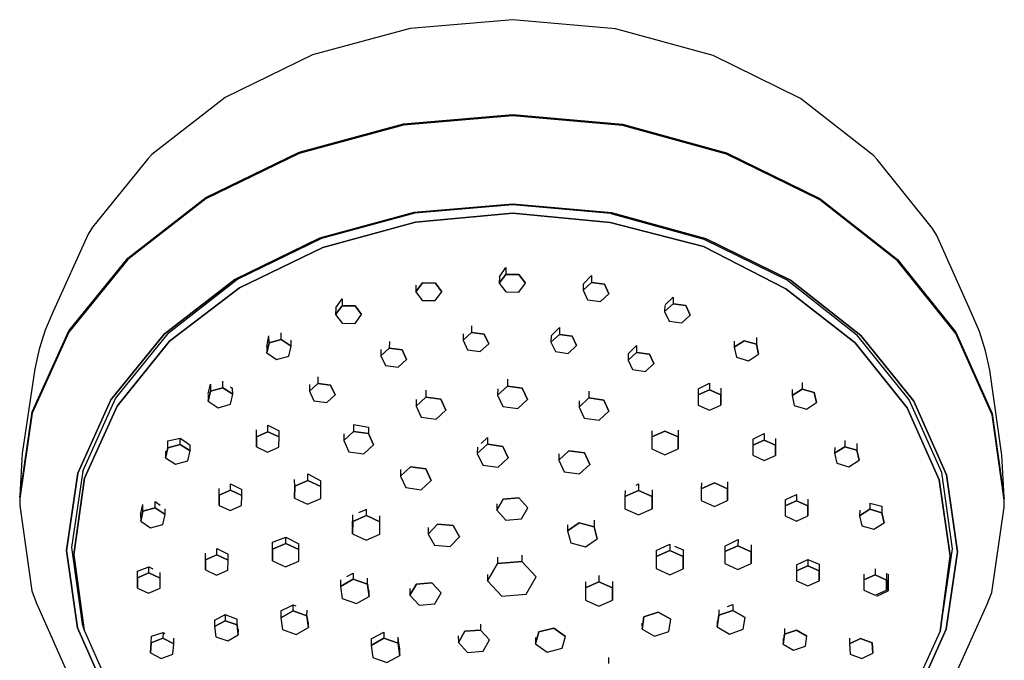
# Model space of a CAD drawing. Extents: x -50 to 50, y -218 to 218.
# Drawn here: x -50 to 50, y 153 to 218 of the extents above; entities that cross this region are included whole.
import ezdxf

# ---------------------------------------------------------------- set-up
doc = ezdxf.new("R2010")
doc.units = 0
doc.layers.get('0').update_dxf_attribs({"linetype": 'CONTINUOUS'})

msp = doc.modelspace()

# ---------------------------------------------------------------- linework, layer by layer
at = {"linetype": 'CONTINUOUS'}
for p, q in [((0.09588, 218.352925), (-10.33868, 217.454225)), ((10.52575, 217.419985), (0.09588, 218.352925)), ((-10.33868, 217.454225), (-20.25464, 214.768905)), ((20.42802, 214.702095), (10.52575, 217.419985)), ((-20.25464, 214.768905), (-29.15475, 210.431695)), ((29.30608, 210.335635), (20.42802, 214.702095)), ((-29.15475, 210.431695), (-36.59279, 204.659975)), ((36.7148, 204.539565), (29.30608, 210.335635)), ((0.09883, 208.595815), (-11.03395, 207.636985)), ((-11.03392, 207.774695), (0.09885, 208.733545)), ((11.2266, 207.600445), (0.09883, 208.595815)), ((0.09885, 208.733545), (11.22663, 207.738135)), ((-11.03395, 207.636985), (-21.61341, 204.771995)), ((-21.61338, 204.909725), (-11.03392, 207.774695)), ((21.79145, 204.700685), (11.2266, 207.600445)), ((11.22663, 207.738135), (21.79149, 204.838415)), ((-36.97117, 204.264105), (-42.63201, 197.275885)), ((-36.59279, 204.659975), (-36.97117, 204.264105)), ((-21.61341, 204.771995), (-31.1091, 200.144535)), ((-31.10906, 200.282265), (-21.61338, 204.909725)), ((31.2636, 200.042075), (21.79145, 204.700685)), ((21.79149, 204.838415), (31.26364, 200.179805)), ((37.09403, 204.142435), (36.7148, 204.539565)), ((42.71942, 197.135645), (37.09403, 204.142435)), ((-31.1091, 200.144535), (-39.04483, 193.986625)), ((-39.04479, 194.124375), (-31.10906, 200.282265)), ((31.26364, 200.179805), (39.1681, 193.995875)), ((0.08803, 199.618165), (-9.98709, 198.750425)), ((-9.98709, 198.750425), (0.08803, 199.618165)), ((0.08712, 199.538345), (-9.87502, 198.680325)), ((10.04477, 198.647615), (0.08712, 199.538345)), ((0.08803, 199.618165), (10.15863, 198.717305)), ((10.15863, 198.717305), (0.08803, 199.618165)), ((39.16806, 193.858105), (31.2636, 200.042075)), ((-9.98709, 198.750425), (-19.56147, 196.157625)), ((-19.56147, 196.157625), (-9.98709, 198.750425)), ((-9.87502, 198.680325), (-19.34202, 196.116605)), ((-9.81977, 197.770045), (0.08657, 198.707945)), ((0.08661, 198.707945), (-9.81973, 197.770045)), ((0.08657, 198.707945), (9.98819, 197.737585)), ((9.98823, 197.737585), (0.08661, 198.707945)), ((10.04477, 198.647615), (19.4987, 196.052805)), ((10.15863, 198.717305), (19.71978, 196.093105)), ((19.71978, 196.093105), (10.15863, 198.717305)), ((-42.63201, 197.275885), (-43.06835, 196.572055)), ((-19.23367, 195.220775), (-9.81977, 197.770045)), ((-9.81973, 197.770045), (-19.23363, 195.220775)), ((9.98819, 197.737585), (19.4451, 195.318055)), ((19.44514, 195.318055), (9.98823, 197.737585)), ((43.15613, 196.430375), (42.71942, 197.135645)), ((-43.06835, 196.572055), (-46.62731, 188.697605)), ((-19.56147, 196.157625), (-28.15501, 191.969775)), ((-28.15501, 191.969775), (-19.56147, 196.157625)), ((-19.34202, 196.116605), (-27.8392, 191.975725)), ((19.71978, 196.093105), (28.29205, 191.877045)), ((28.29205, 191.877045), (19.71978, 196.093105)), ((46.6752, 188.544315), (43.15613, 196.430375)), ((-27.68202, 191.101855), (-19.23367, 195.220775)), ((-19.23363, 195.220775), (-27.68198, 191.101855)), ((19.4451, 195.318055), (27.81646, 191.010665)), ((27.81651, 191.010665), (19.44514, 195.318055)), ((19.4987, 196.052805), (27.97483, 191.884045)), ((-45.02264, 186.744805), (-39.04479, 194.124375)), ((-39.04483, 193.986625), (-45.02267, 186.607055)), ((-1.282778, 192.231814), (-0.613063, 193.181994)), ((-0.613063, 193.181994), (-0.62086, 192.473055)), ((45.10848, 186.458985), (39.16806, 193.858105)), ((39.1681, 193.995875), (45.10851, 186.596685)), ((-1.2899, 191.584265), (-0.62086, 192.473055)), ((-0.62086, 192.473055), (-1.2899, 191.584265)), ((-1.282778, 192.231814), (-1.2899, 191.584265)), ((-0.62086, 192.473055), (0.70158, 192.465845)), ((0.70158, 192.465845), (-0.62086, 192.473055)), ((0.70158, 192.465845), (1.35498, 191.569905)), ((1.35498, 191.569905), (0.70158, 192.465845)), ((7.240375, 191.497144), (8.091125, 192.350619)), ((8.091125, 192.350619), (8.08315, 191.647755)), ((-28.15501, 191.969775), (-35.33682, 186.396905)), ((-35.33682, 186.396905), (-28.15501, 191.969775)), ((-27.8392, 191.975725), (-34.94047, 186.465355)), ((-34.79469, 185.681095), (-27.68202, 191.101855)), ((-27.68198, 191.101855), (-34.79465, 185.681095)), ((-9.7662, 190.718885), (-9.09716, 191.607625)), ((-9.09716, 191.607625), (-9.7662, 190.718885)), ((-9.758895, 191.383269), (-9.7662, 190.718885)), ((-9.09716, 191.607625), (-7.77473, 191.600435)), ((-7.77473, 191.600435), (-9.09716, 191.607625)), ((-7.77473, 191.600435), (-7.12132, 190.704495)), ((-7.12132, 190.704495), (-7.77473, 191.600435)), ((-1.2899, 191.584265), (-0.63649, 190.688325)), ((0.68594, 190.681095), (1.35498, 191.569905)), ((7.23313, 190.858425), (8.08315, 191.647755)), ((8.08315, 191.647755), (7.23313, 190.858425)), ((7.240375, 191.497144), (7.23313, 190.858425)), ((8.08315, 191.647755), (9.38554, 191.468715)), ((9.38554, 191.468715), (8.08315, 191.647755)), ((9.38554, 191.468715), (9.83792, 190.500395)), ((9.83792, 190.500395), (9.38554, 191.468715)), ((27.97483, 191.884045), (35.04811, 186.350365)), ((28.29205, 191.877045), (35.44555, 186.280615)), ((35.44555, 186.280615), (28.29205, 191.877045)), ((-9.7662, 190.718885), (-9.11279, 189.822905)), ((-7.79036, 189.815755), (-7.12132, 190.704495)), ((-0.63649, 190.688325), (0.68594, 190.681095)), ((7.23313, 190.858425), (7.6855, 189.890095)), ((8.98788, 189.711055), (9.83792, 190.500395)), ((15.564636, 189.36965), (16.368113, 190.171977)), ((16.368113, 190.171977), (16.36037, 189.489365)), ((27.81646, 191.010665), (34.85022, 185.508425)), ((34.85026, 185.508425), (27.81651, 191.010665)), ((-17.9221, 188.403355), (-17.25306, 189.292145)), ((-17.25306, 189.292145), (-17.9221, 188.403355)), ((-17.914612, 189.084147), (-17.9221, 188.403355)), ((-17.914612, 189.084147), (-17.245187, 190.007942)), ((-17.245187, 190.007942), (-17.25306, 189.292145)), ((-17.25306, 189.292145), (-15.93062, 189.284955)), ((-15.93062, 189.284955), (-17.25306, 189.292145)), ((-15.93062, 189.284955), (-15.27721, 188.388975)), ((-15.27721, 188.388975), (-15.93062, 189.284955)), ((-9.11279, 189.822905), (-7.79036, 189.815755)), ((7.6855, 189.890095), (8.98788, 189.711055)), ((15.51036, 188.700105), (16.36037, 189.489365)), ((16.36037, 189.489365), (15.51036, 188.700105)), ((15.51741, 189.321819), (15.51036, 188.700105)), ((16.36037, 189.489365), (17.66277, 189.310345)), ((17.66277, 189.310345), (16.36037, 189.489365)), ((17.66277, 189.310345), (18.11514, 188.342015)), ((18.11514, 188.342015), (17.66277, 189.310345)), ((-46.62731, 188.697605), (-47.44074, 186.814555)), ((-17.9221, 188.403355), (-17.26869, 187.507425)), ((-15.94626, 187.500225), (-15.27721, 188.388975)), ((15.51036, 188.700105), (15.96273, 187.731765)), ((17.2651, 187.552735), (18.11514, 188.342015)), ((47.48825, 186.658575), (46.6752, 188.544315)), ((-17.26869, 187.507425), (-15.94626, 187.500225)), ((-4.117165, 187.259989), (-4.12498, 186.571405)), ((15.96273, 187.731765), (17.2651, 187.552735)), ((-45.02267, 186.607055), (-48.7429, 178.375855)), ((-48.74286, 178.513605), (-45.02264, 186.744805)), ((-47.44074, 186.814555), (-48.05694, 184.871695)), ((-40.74674, 179.718415), (-35.33682, 186.396905)), ((-35.33682, 186.396905), (-40.74674, 179.718415)), ((-40.28972, 179.861755), (-34.94047, 186.465355)), ((-24.925384, 185.161109), (-24.690451, 186.2191)), ((-24.6872, 185.509375), (-24.690451, 186.2191)), ((-23.44256, 185.857585), (-23.445681, 186.538753)), ((-4.975, 185.782075), (-4.12498, 186.571405)), ((-4.12498, 186.571405), (-4.975, 185.782075)), ((-4.967595, 186.434728), (-4.975, 185.782075)), ((-4.12498, 186.571405), (-2.82257, 186.392385)), ((-2.82257, 186.392385), (-4.12498, 186.571405)), ((-2.82257, 186.392385), (-2.37021, 185.424045)), ((-2.37021, 185.424045), (-2.82257, 186.392385)), ((3.95915, 185.596395), (4.80917, 186.385675)), ((4.80917, 186.385675), (3.95915, 185.596395)), ((3.96642, 186.23746), (3.95915, 185.596395)), ((3.96642, 186.23746), (4.816934, 187.070172)), ((4.816934, 187.070172), (4.80917, 186.385675)), ((4.80917, 186.385675), (6.11156, 186.206665)), ((6.11156, 186.206665), (4.80917, 186.385675)), ((6.11156, 186.206665), (6.56392, 185.238325)), ((6.56392, 185.238325), (6.11156, 186.206665)), ((24.838831, 186.076171), (24.83533, 185.374665)), ((40.36387, 179.729275), (35.04811, 186.350365)), ((35.44555, 186.280615), (40.8216, 179.584385)), ((40.8216, 179.584385), (35.44555, 186.280615)), ((48.78697, 178.215615), (45.10848, 186.458985)), ((45.10851, 186.596685), (48.787, 178.353345)), ((48.10392, 184.713705), (47.48825, 186.658575)), ((-40.121, 179.106145), (-34.79469, 185.681095)), ((-34.79465, 185.681095), (-40.12096, 179.106145)), ((-24.925384, 185.161109), (-24.92233, 184.495435)), ((-24.92233, 184.495435), (-24.6872, 185.509375)), ((-24.6872, 185.509375), (-24.92233, 184.495435)), ((-24.6872, 185.509375), (-23.44256, 185.857585)), ((-23.44256, 185.857585), (-24.6872, 185.509375)), ((-23.44256, 185.857585), (-22.43304, 185.191785)), ((-22.43304, 185.191785), (-23.44256, 185.857585)), ((-22.66816, 184.177855), (-22.43304, 185.191785)), ((-22.43304, 185.191785), (-22.435832, 185.8004)), ((-12.461387, 185.670294), (-12.46922, 184.980165)), ((-4.975, 185.782075), (-4.52263, 184.813745)), ((-3.22025, 184.634725), (-2.37021, 185.424045)), ((3.95915, 185.596395), (4.41151, 184.628065)), ((5.71389, 184.449045), (6.56392, 185.238325)), ((11.809336, 184.398686), (12.659903, 185.236706)), ((12.659903, 185.236706), (12.65221, 184.558645)), ((22.57597, 185.080895), (23.59673, 185.735955)), ((23.59673, 185.735955), (22.57597, 185.080895)), ((22.579006, 185.689211), (22.57597, 185.080895)), ((22.57597, 185.080895), (22.79381, 184.064525)), ((23.59673, 185.735955), (24.83533, 185.374665)), ((24.83533, 185.374665), (23.59673, 185.735955)), ((24.83533, 185.374665), (25.05319, 184.358335)), ((25.05319, 184.358335), (24.83533, 185.374665)), ((34.85022, 185.508425), (40.1356, 178.924385)), ((40.13563, 178.924385), (34.85026, 185.508425)), ((-48.05694, 184.871695), (-48.49306, 182.892785)), ((-24.92233, 184.495435), (-23.91281, 183.829655)), ((-23.91281, 183.829655), (-22.66816, 184.177855)), ((-13.31924, 184.190885), (-12.46922, 184.980165)), ((-12.46922, 184.980165), (-13.31924, 184.190885)), ((-13.311712, 184.85435), (-13.31924, 184.190885)), ((-13.31924, 184.190885), (-12.86686, 183.222525)), ((-12.46922, 184.980165), (-11.16683, 184.801125)), ((-11.16683, 184.801125), (-12.46922, 184.980165)), ((-11.16683, 184.801125), (-10.71445, 183.832795)), ((-10.71445, 183.832795), (-11.16683, 184.801125)), ((-4.52263, 184.813745), (-3.22025, 184.634725)), ((4.41151, 184.628065), (5.71389, 184.449045)), ((11.8022, 183.769365), (12.65221, 184.558645)), ((12.65221, 184.558645), (11.8022, 183.769365)), ((11.809336, 184.398686), (11.8022, 183.769365)), ((12.65221, 184.558645), (13.95461, 184.379615)), ((13.95461, 184.379615), (12.65221, 184.558645)), ((13.95461, 184.379615), (14.40698, 183.411295)), ((14.40698, 183.411295), (13.95461, 184.379615)), ((24.03243, 183.703215), (25.05319, 184.358335)), ((48.53934, 182.733365), (48.10392, 184.713705)), ((-12.86686, 183.222525), (-11.56449, 183.043495)), ((-11.56449, 183.043495), (-10.71445, 183.832795)), ((11.8022, 183.769365), (12.25456, 182.800995)), ((13.55694, 182.621975), (14.40698, 183.411295)), ((22.79381, 184.064525), (24.03243, 183.703215)), ((-48.49306, 182.892785), (-49.76261, 174.266955)), ((-19.720315, 182.072877), (-19.72809, 181.387385)), ((12.25456, 182.800995), (13.55694, 182.621975)), ((49.76516, 174.103465), (48.53934, 182.733365)), ((-30.859406, 180.326569), (-30.636215, 181.32319)), ((-30.636215, 181.32319), (-30.63297, 180.615255)), ((-29.38834, 180.963455), (-29.391391, 181.629522)), ((-20.57811, 180.598105), (-19.72809, 181.387385)), ((-19.72809, 181.387385), (-20.57811, 180.598105)), ((-20.570385, 181.278943), (-20.57811, 180.598105)), ((-19.72809, 181.387385), (-18.42569, 181.208405)), ((-18.42569, 181.208405), (-19.72809, 181.387385)), ((-18.42569, 181.208405), (-17.97332, 180.240045)), ((-17.97332, 180.240045), (-18.42569, 181.208405)), ((-1.46351, 180.195675), (-0.47265, 181.115785)), ((-0.47265, 181.115785), (-1.46351, 180.195675)), ((-0.463277, 181.827147), (-0.47265, 181.115785)), ((-0.47265, 181.115785), (1.04551, 180.907095)), ((1.04551, 180.907095), (-0.47265, 181.115785)), ((18.921436, 180.857134), (20.068354, 181.420079)), ((20.068354, 181.420079), (20.0662, 180.751265)), ((29.475742, 181.481101), (29.47248, 180.826625)), ((-30.871198, 180.274461), (-30.86811, 179.601265)), ((-30.86811, 179.601265), (-30.63297, 180.615255)), ((-30.63297, 180.615255), (-30.86811, 179.601265)), ((-30.63297, 180.615255), (-29.38834, 180.963455)), ((-29.38834, 180.963455), (-30.63297, 180.615255)), ((-29.38834, 180.963455), (-28.37883, 180.297685)), ((-28.37883, 180.297685), (-29.38834, 180.963455)), ((-28.61394, 179.283695), (-28.37883, 180.297685)), ((-28.610354, 181.055295), (-28.381559, 180.892874)), ((-28.37883, 180.297685), (-28.381559, 180.892874)), ((-20.57811, 180.598105), (-20.12574, 179.629785)), ((-18.82336, 179.450745), (-17.97332, 180.240045)), ((-8.74835, 180.72599), (-8.75776, 180.011995)), ((-1.454824, 180.854719), (-1.46351, 180.195675)), ((-1.46351, 180.195675), (-0.9362, 179.066925)), ((1.04551, 180.907095), (1.57282, 179.778305)), ((1.57282, 179.778305), (1.04551, 180.907095)), ((7.812168, 180.618411), (7.80299, 179.922005)), ((18.91944, 180.238135), (18.91654, 179.207725)), ((18.921436, 180.857134), (18.91944, 180.238135)), ((18.91944, 180.238135), (20.0662, 180.751265)), ((20.0662, 180.751265), (18.91944, 180.238135)), ((20.0662, 180.751265), (21.21009, 180.234015)), ((21.21009, 180.234015), (20.0662, 180.751265)), ((21.21009, 180.234015), (21.20722, 179.203605)), ((21.20722, 179.203605), (21.21009, 180.234015)), ((21.212287, 180.91616), (21.21009, 180.234015)), ((28.45172, 180.171545), (29.47248, 180.826625)), ((29.47248, 180.826625), (28.45172, 180.171545)), ((28.454694, 180.767429), (28.45172, 180.171545)), ((28.45172, 180.171545), (28.66956, 179.155235)), ((29.47248, 180.826625), (30.71108, 180.465375)), ((30.71108, 180.465375), (29.47248, 180.826625)), ((30.71108, 180.465375), (30.92894, 179.449005)), ((30.92894, 179.449005), (30.71108, 180.465375)), ((-40.74674, 179.718415), (-44.11354, 172.269205)), ((-44.11354, 172.269205), (-40.74674, 179.718415)), ((-43.61875, 172.496105), (-40.28972, 179.861755)), ((-43.43567, 171.772165), (-40.121, 179.106145)), ((-40.12096, 179.106145), (-43.43563, 171.772165)), ((-30.86811, 179.601265), (-29.85859, 178.935525)), ((-29.85859, 178.935525), (-28.61394, 179.283695)), ((-20.12574, 179.629785), (-18.82336, 179.450745)), ((-9.7486, 179.091935), (-8.75776, 180.011995)), ((-8.75776, 180.011995), (-9.7486, 179.091935)), ((-9.739704, 179.767099), (-9.7486, 179.091935)), ((-9.7486, 179.091935), (-9.22129, 177.963185)), ((-8.75776, 180.011995), (-7.23959, 179.803315)), ((-7.23959, 179.803315), (-8.75776, 180.011995)), ((-7.23959, 179.803315), (-6.71227, 178.674545)), ((-6.71227, 178.674545), (-7.23959, 179.803315)), ((0.58195, 178.858265), (1.57282, 179.778305)), ((6.81215, 179.001945), (7.80299, 179.922005)), ((7.80299, 179.922005), (6.81215, 179.001945)), ((6.820391, 179.627404), (6.81215, 179.001945)), ((7.80299, 179.922005), (9.32117, 179.713305)), ((9.32117, 179.713305), (7.80299, 179.922005)), ((9.32117, 179.713305), (9.84848, 178.584555)), ((9.84848, 178.584555), (9.32117, 179.713305)), ((18.91654, 179.207725), (20.06043, 178.690435)), ((20.06043, 178.690435), (21.20722, 179.203605)), ((28.66956, 179.155235), (29.90817, 178.793945)), ((29.90817, 178.793945), (30.92894, 179.449005)), ((43.65555, 172.352705), (40.36387, 179.729275)), ((44.15061, 172.124205), (40.8216, 179.584385)), ((40.8216, 179.584385), (44.15061, 172.124205)), ((-48.7429, 178.375855), (-50.01896, 169.705825)), ((-50.01892, 169.843555), (-48.74286, 178.513605)), ((-7.70315, 177.754475), (-6.71227, 178.674545)), ((-0.9362, 179.066925), (0.58195, 178.858265)), ((6.81215, 179.001945), (7.33947, 177.873215)), ((8.85761, 177.664495), (9.84848, 178.584555)), ((40.1356, 178.924385), (43.40875, 171.589445)), ((43.40879, 171.589445), (40.13563, 178.924385)), ((50.01908, 169.541465), (48.78697, 178.215615)), ((48.787, 178.353345), (50.01911, 169.679175)), ((-24.79778, 176.489605), (-24.799643, 177.148929)), ((-24.799643, 177.148929), (-23.661561, 176.572178)), ((-16.092389, 177.214971), (-16.10171, 176.507775)), ((-16.092389, 177.214971), (-14.575036, 176.944332)), ((-9.22129, 177.963185), (-7.70315, 177.754475)), ((7.33947, 177.873215), (8.85761, 177.664495)), ((-25.95036, 175.984455), (-25.952296, 176.668301)), ((-25.95036, 175.984455), (-24.79778, 176.489605)), ((-24.79778, 176.489605), (-25.95036, 175.984455)), ((-24.79778, 176.489605), (-23.65984, 175.964395)), ((-23.65984, 175.964395), (-24.79778, 176.489605)), ((-23.65984, 175.964395), (-23.661561, 176.572178)), ((-17.09256, 175.587745), (-16.10171, 176.507775)), ((-16.10171, 176.507775), (-17.09256, 175.587745)), ((-17.083331, 176.288169), (-17.09256, 175.587745)), ((-16.10171, 176.507775), (-14.58354, 176.299095)), ((-14.58354, 176.299095), (-16.10171, 176.507775)), ((-14.575036, 176.944332), (-14.58354, 176.299095)), ((-14.58354, 176.299095), (-14.05623, 175.170355)), ((-14.05623, 175.170355), (-14.58354, 176.299095)), ((14.204669, 176.575209), (14.20239, 175.962505)), ((14.20239, 175.962505), (15.53915, 176.560665)), ((15.53915, 176.560665), (14.20239, 175.962505)), ((15.53915, 176.560665), (16.87254, 175.957735)), ((16.87254, 175.957735), (15.53915, 176.560665)), ((16.875156, 176.66167), (16.87254, 175.957735)), ((24.476971, 175.734996), (25.623913, 176.299677)), ((25.623913, 176.299677), (25.62179, 175.639945)), ((-34.96361, 175.556151), (-33.718728, 175.853203)), ((-34.96043, 174.862055), (-34.96361, 175.556151)), ((-34.96043, 174.862055), (-33.71578, 175.210215)), ((-33.71578, 175.210215), (-34.96043, 174.862055)), ((-33.71578, 175.210215), (-33.718728, 175.853203)), ((-33.718728, 175.853203), (-33.084966, 175.396657)), ((-33.71578, 175.210215), (-32.70627, 174.544425)), ((-32.70627, 174.544425), (-33.71578, 175.210215)), ((-33.084966, 175.396657), (-32.70896, 175.130775)), ((-32.70627, 174.544425), (-32.70896, 175.130775)), ((-25.966895, 175.610911), (-25.96504, 174.954085)), ((-25.96504, 174.954085), (-25.95036, 175.984455)), ((-25.95036, 175.984455), (-25.96504, 174.954085)), ((-23.6745, 174.934055), (-23.65984, 175.964395)), ((-17.09256, 175.587745), (-16.56524, 174.458955)), ((-15.04709, 174.250285), (-14.05623, 175.170355)), ((-3.52375, 174.269935), (-2.50078, 175.219835)), ((-2.50078, 175.219835), (-3.52375, 174.269935)), ((-3.131349, 175.282125), (-2.491398, 175.909704)), ((-2.491398, 175.909704), (-2.50078, 175.219835)), ((-2.50078, 175.219835), (-0.93335, 175.004375)), ((-0.93335, 175.004375), (-2.50078, 175.219835)), ((14.20239, 175.962505), (14.19902, 174.761425)), ((16.87254, 175.957735), (16.86919, 174.756635)), ((16.86919, 174.756635), (16.87254, 175.957735)), ((24.47501, 175.126815), (24.47212, 174.096425)), ((24.476971, 175.734996), (24.47501, 175.126815)), ((24.47501, 175.126815), (25.62179, 175.639945)), ((25.62179, 175.639945), (24.47501, 175.126815)), ((25.62179, 175.639945), (26.76566, 175.122715)), ((26.76566, 175.122715), (25.62179, 175.639945)), ((26.76566, 175.122715), (26.76279, 174.092325)), ((26.76279, 174.092325), (26.76566, 175.122715)), ((26.767863, 175.806516), (26.76566, 175.122715)), ((33.805202, 175.60905), (33.802, 174.966515)), ((35.04406, 175.301088), (35.04059, 174.605205)), ((-49.76261, 174.266955), (-50.01888, 169.996905)), ((-35.198696, 174.531628), (-35.19556, 173.848065)), ((-35.19556, 173.848065), (-34.96043, 174.862055)), ((-34.96043, 174.862055), (-35.19556, 173.848065)), ((-32.94139, 173.530495), (-32.70627, 174.544425)), ((-25.96504, 174.954085), (-24.8271, 174.428895)), ((-24.8271, 174.428895), (-23.6745, 174.934055)), ((-16.56524, 174.458955), (-15.04709, 174.250285)), ((-3.514948, 174.917414), (-3.52375, 174.269935)), ((-3.52375, 174.269935), (-2.97933, 173.104585)), ((-0.93335, 175.004375), (-0.38894, 173.839025)), ((-0.38894, 173.839025), (-0.93335, 175.004375)), ((4.75884, 173.597915), (5.78182, 174.547855)), ((5.78182, 174.547855), (4.75884, 173.597915)), ((4.767439, 174.230486), (4.75884, 173.597915)), ((5.78182, 174.547855), (7.34922, 174.332385)), ((7.34922, 174.332385), (5.78182, 174.547855)), ((7.34922, 174.332385), (7.89364, 173.166995)), ((7.89364, 173.166995), (7.34922, 174.332385)), ((14.19902, 174.761425), (15.53243, 174.158455)), ((15.53243, 174.158455), (16.86919, 174.756635)), ((24.47212, 174.096425), (25.61601, 173.579155)), ((25.61601, 173.579155), (26.76279, 174.092325)), ((32.78124, 174.311455), (33.802, 174.966515)), ((33.802, 174.966515), (32.78124, 174.311455)), ((32.784162, 174.897434), (32.78124, 174.311455)), ((32.78124, 174.311455), (32.99907, 173.295125)), ((33.802, 174.966515), (35.04059, 174.605205)), ((35.04059, 174.605205), (33.802, 174.966515)), ((35.04059, 174.605205), (35.25844, 173.588895)), ((35.25844, 173.588895), (35.04059, 174.605205)), ((50.01915, 169.832545), (49.76516, 174.103465)), ((-35.19556, 173.848065), (-34.18605, 173.182285)), ((-34.18605, 173.182285), (-32.94139, 173.530495)), ((-2.97933, 173.104585), (-1.41195, 172.889105)), ((-1.41195, 172.889105), (-0.38894, 173.839025)), ((4.75884, 173.597915), (5.30326, 172.432545)), ((6.87064, 172.217095), (7.89364, 173.166995)), ((32.99907, 173.295125), (34.23768, 172.933815)), ((34.23768, 172.933815), (35.25844, 173.588895)), ((-44.11354, 172.269205), (-45.26837, 164.422865)), ((-45.26837, 164.422865), (-44.11354, 172.269205)), ((-43.61875, 172.496105), (-44.76064, 164.737755)), ((-20.73759, 171.534415), (-20.739834, 172.205189)), ((-20.739834, 172.205189), (-19.413125, 171.518073)), ((-11.33621, 171.979515), (-10.31322, 172.929415)), ((-10.31322, 172.929415), (-11.33621, 171.979515)), ((-11.326984, 172.658017), (-11.33621, 171.979515)), ((-10.31322, 172.929415), (-8.74581, 172.713955)), ((-8.74581, 172.713955), (-10.31322, 172.929415)), ((-8.74581, 172.713955), (-8.2014, 171.548585)), ((-8.2014, 171.548585), (-8.74581, 172.713955)), ((5.30326, 172.432545), (6.87064, 172.217095)), ((44.7581, 164.590655), (43.65555, 172.352705)), ((45.26569, 164.274115), (44.15061, 172.124205)), ((44.15061, 172.124205), (45.26569, 164.274115)), ((-44.50793, 164.017455), (-43.43567, 171.772165)), ((-43.43563, 171.772165), (-44.50789, 164.017455)), ((-28.59374, 170.549745), (-28.595573, 171.198539)), ((-28.595573, 171.198539), (-27.457504, 170.622765)), ((-22.08113, 170.945595), (-22.083491, 171.651991)), ((-22.08113, 170.945595), (-20.73759, 171.534415)), ((-20.73759, 171.534415), (-22.08113, 170.945595)), ((-20.73759, 171.534415), (-19.41113, 170.922255)), ((-19.41113, 170.922255), (-20.73759, 171.534415)), ((-19.41113, 170.922255), (-19.413125, 171.518073)), ((-11.33621, 171.979515), (-10.79178, 170.814125)), ((-9.22439, 170.598665), (-8.2014, 171.548585)), ((12.607408, 171.056473), (12.862259, 171.184282)), ((12.862259, 171.184282), (12.85973, 170.523945)), ((19.23557, 170.705305), (20.57233, 171.303475)), ((20.57233, 171.303475), (19.23557, 170.705305)), ((19.237786, 171.301727), (19.23557, 170.705305)), ((20.57233, 171.303475), (21.90572, 170.700525)), ((21.90572, 170.700525), (20.57233, 171.303475)), ((21.908345, 171.406864), (21.90572, 170.700525)), ((43.40875, 171.589445), (44.50507, 163.871205)), ((44.50511, 163.871205), (43.40879, 171.589445)), ((-29.74632, 170.044625), (-29.748253, 170.727401)), ((-29.74632, 170.044625), (-28.59374, 170.549745)), ((-28.59374, 170.549745), (-29.74632, 170.044625)), ((-28.59374, 170.549745), (-27.45581, 170.024555)), ((-27.45581, 170.024555), (-28.59374, 170.549745)), ((-27.45581, 170.024555), (-27.457504, 170.622765)), ((-22.10049, 170.420221), (-22.09823, 169.744575)), ((-22.09823, 169.744575), (-22.08113, 170.945595)), ((-22.08113, 170.945595), (-22.09823, 169.744575)), ((-19.42822, 169.721175), (-19.41113, 170.922255)), ((-10.79178, 170.814125), (-9.22439, 170.598665)), ((11.481987, 170.526989), (11.47961, 169.906355)), ((11.47961, 169.906355), (12.85973, 170.523945)), ((12.85973, 170.523945), (11.47961, 169.906355)), ((12.85973, 170.523945), (14.23637, 169.901435)), ((14.23637, 169.901435), (12.85973, 170.523945)), ((14.239002, 170.589087), (14.23637, 169.901435)), ((19.23557, 170.705305), (19.23219, 169.504215)), ((21.90572, 170.700525), (21.90236, 169.499385)), ((21.90236, 169.499385), (21.90572, 170.700525)), ((27.767668, 169.566742), (28.914601, 170.13057)), ((28.914601, 170.13057), (28.91251, 169.481345)), ((-50.01899, 169.627525), (-50.01915, 169.008665)), ((-50.01896, 169.705825), (-50.01899, 169.627525)), ((-50.01888, 169.996905), (-50.01892, 169.843555)), ((-50.01892, 169.843555), (-50.008984, 169.773605)), ((-37.729943, 168.093073), (-37.494765, 169.100031)), ((-37.49161, 168.412335), (-37.494765, 169.100031)), ((-36.24698, 168.760485), (-36.249853, 169.387598)), ((-36.249853, 169.387598), (-36.111824, 169.289261)), ((-36.111824, 169.289261), (-35.763483, 169.039388)), ((-29.762884, 169.680479), (-29.761, 169.014295)), ((-29.761, 169.014295), (-29.74632, 170.044625)), ((-29.74632, 170.044625), (-29.761, 169.014295)), ((-27.47047, 168.994265), (-27.45581, 170.024555)), ((-22.09823, 169.744575), (-20.77178, 169.132375)), ((-20.77178, 169.132375), (-19.42822, 169.721175)), ((-1.551437, 169.166936), (-1.54495, 168.525175)), ((-1.54495, 168.525175), (-0.8925, 169.656225)), ((-0.8925, 169.656225), (-1.54495, 168.525175)), ((-0.8925, 169.656225), (0.69096, 169.781425)), ((0.69096, 169.781425), (-0.8925, 169.656225)), ((0.69096, 169.781425), (1.62196, 168.775545)), ((1.62196, 168.775545), (0.69096, 169.781425)), ((11.47961, 169.906355), (11.47613, 168.666315)), ((14.23637, 169.901435), (14.23291, 168.661355)), ((14.23291, 168.661355), (14.23637, 169.901435)), ((19.23219, 169.504215), (20.56561, 168.901265)), ((20.56561, 168.901265), (21.90236, 169.499385)), ((27.767668, 169.566742), (27.76574, 168.968195)), ((27.76574, 168.968195), (28.91251, 169.481345)), ((28.91251, 169.481345), (27.76574, 168.968195)), ((28.91251, 169.481345), (30.05639, 168.964115)), ((30.05639, 168.964115), (28.91251, 169.481345)), ((30.05859, 169.646965), (30.05639, 168.964115)), ((36.346078, 169.242647), (36.34295, 168.615445)), ((36.346078, 169.242647), (37.58499, 168.943962)), ((50.009141, 169.611439), (50.01911, 169.679175)), ((50.01889, 168.844325), (50.01906, 169.463165)), ((50.01906, 169.463165), (50.01908, 169.541465)), ((50.01911, 169.679175), (50.01915, 169.832545)), ((-50.01915, 169.008665), (-48.78705, 160.334485)), ((-37.729943, 168.093073), (-37.72676, 167.398325)), ((-37.72676, 167.398325), (-37.49161, 168.412335)), ((-37.49161, 168.412335), (-37.72676, 167.398325)), ((-37.49161, 168.412335), (-36.24698, 168.760485)), ((-36.24698, 168.760485), (-37.49161, 168.412335)), ((-36.24698, 168.760485), (-35.23746, 168.094745)), ((-35.23746, 168.094745), (-36.24698, 168.760485)), ((-35.47257, 167.080755), (-35.23746, 168.094745)), ((-35.23746, 168.094745), (-35.240107, 168.672046)), ((-29.761, 169.014295), (-28.62307, 168.489085)), ((-28.62307, 168.489085), (-27.47047, 168.994265)), ((-15.558286, 168.292491), (-14.819474, 168.596677)), ((-14.78433, 167.965655), (-14.786563, 168.610731)), ((-1.54495, 168.525175), (-0.61392, 167.519315)), ((0.96951, 167.644495), (1.62196, 168.775545)), ((11.47613, 168.666315), (12.85278, 168.043775)), ((12.85278, 168.043775), (14.23291, 168.661355)), ((27.76574, 168.968195), (27.76284, 167.937785)), ((30.05639, 168.964115), (30.05351, 167.933705)), ((30.05351, 167.933705), (30.05639, 168.964115)), ((35.32219, 167.960405), (36.34295, 168.615445)), ((36.34295, 168.615445), (35.32219, 167.960405)), ((35.325072, 168.537551), (35.32219, 167.960405)), ((36.34295, 168.615445), (37.58155, 168.254175)), ((37.58155, 168.254175), (36.34295, 168.615445)), ((37.58499, 168.943962), (37.58155, 168.254175)), ((37.58155, 168.254175), (37.79941, 167.237845)), ((37.79941, 167.237845), (37.58155, 168.254175)), ((48.74281, 160.174185), (50.01889, 168.844325)), ((-37.72676, 167.398325), (-36.71724, 166.732555)), ((-36.71724, 166.732555), (-35.47257, 167.080755)), ((-16.191395, 166.78048), (-16.173823, 168.045383)), ((-16.1891, 166.117695), (-16.17144, 167.357745)), ((-16.17144, 167.357745), (-16.1891, 166.117695)), ((-16.17144, 167.357745), (-16.173823, 168.045383)), ((-16.17144, 167.357745), (-14.78433, 167.965655)), ((-14.78433, 167.965655), (-16.17144, 167.357745)), ((-14.78433, 167.965655), (-13.41485, 167.333535)), ((-13.41485, 167.333535), (-14.78433, 167.965655)), ((-13.43249, 166.093585), (-13.41485, 167.333535)), ((-13.41485, 167.333535), (-13.416971, 167.945715)), ((-8.51016, 166.095345), (-7.5666, 167.093855)), ((-7.5666, 167.093855), (-8.51016, 166.095345)), ((-7.5666, 167.093855), (-5.98476, 166.956335)), ((-5.98476, 166.956335), (-7.5666, 167.093855)), ((-0.61392, 167.519315), (0.96951, 167.644495)), ((5.64265, 166.407405), (6.83381, 167.229755)), ((6.83381, 167.229755), (5.64265, 166.407405)), ((6.83381, 167.229755), (8.34355, 166.837075)), ((8.34355, 166.837075), (6.83381, 167.229755)), ((8.3527, 167.507093), (8.34355, 166.837075)), ((27.76284, 167.937785), (28.90675, 167.420535)), ((28.90675, 167.420535), (30.05351, 167.933705)), ((35.32219, 167.960405), (35.54002, 166.944055)), ((36.77864, 166.582765), (37.79941, 167.237845)), ((-16.191395, 166.78048), (-16.1891, 166.117695)), ((-16.1891, 166.117695), (-14.81962, 165.485675)), ((-14.81962, 165.485675), (-13.43249, 166.093585)), ((-8.50678, 166.768946), (-8.51016, 166.095345)), ((-8.51016, 166.095345), (-7.87192, 164.959255)), ((-5.98476, 166.956335), (-5.34651, 165.820245)), ((-5.34651, 165.820245), (-5.98476, 166.956335)), ((5.651145, 167.029294), (5.64265, 166.407405)), ((5.64265, 166.407405), (5.96124, 165.192385)), ((8.34355, 166.837075), (8.66213, 165.622035)), ((8.66213, 165.622035), (8.34355, 166.837075)), ((35.54002, 166.944055), (36.77864, 166.582765)), ((-24.32993, 165.264728), (-22.986187, 165.792846)), ((-24.32759, 164.565075), (-24.32993, 165.264728)), ((-24.32759, 164.565075), (-22.98405, 165.153935)), ((-22.98405, 165.153935), (-24.32759, 164.565075)), ((-22.98405, 165.153935), (-22.986187, 165.792846)), ((-22.986187, 165.792846), (-21.6595, 165.112199)), ((-22.98405, 165.153935), (-21.65759, 164.541735)), ((-21.65759, 164.541735), (-22.98405, 165.153935)), ((-21.65759, 164.541735), (-21.6595, 165.112199)), ((-6.29009, 164.821715), (-5.34651, 165.820245)), ((5.96124, 165.192385), (7.47095, 164.799665)), ((7.47095, 164.799665), (8.66213, 165.622035)), ((14.648765, 164.429084), (16.028989, 165.076836)), ((16.028989, 165.076836), (16.02656, 164.442115)), ((21.625923, 164.881), (22.962927, 165.547896)), ((22.962927, 165.547896), (22.96055, 164.908305)), ((-44.15333, 156.572795), (-45.26837, 164.422865)), ((-45.26837, 164.422865), (-44.15333, 156.572795)), ((-44.76064, 164.737755), (-43.6581, 156.975695)), ((-31.13619, 163.478045), (-31.138111, 164.157243)), ((-29.98361, 163.983185), (-29.985413, 164.620602)), ((-29.985413, 164.620602), (-28.84736, 164.048341)), ((-24.34469, 163.364055), (-24.32759, 164.565075)), ((-24.32759, 164.565075), (-24.34469, 163.364055)), ((-21.67468, 163.340695), (-21.65759, 164.541735)), ((-7.87192, 164.959255), (-6.29009, 164.821715)), ((14.64645, 163.824545), (16.02656, 164.442115)), ((16.02656, 164.442115), (14.64645, 163.824545)), ((14.648765, 164.429084), (14.64645, 163.824545)), ((16.02656, 164.442115), (17.40319, 163.819605)), ((17.40319, 163.819605), (16.02656, 164.442115)), ((16.522416, 164.863223), (17.405813, 164.503763)), ((17.405813, 164.503763), (17.40319, 163.819605)), ((21.6238, 164.310145), (21.62043, 163.109045)), ((21.6238, 164.310145), (22.96055, 164.908305)), ((22.96055, 164.908305), (21.6238, 164.310145)), ((21.625923, 164.881), (21.6238, 164.310145)), ((22.96055, 164.908305), (24.29395, 164.305355)), ((24.29395, 164.305355), (22.96055, 164.908305)), ((24.29395, 164.305355), (24.2906, 163.104235)), ((24.2906, 163.104235), (24.29395, 164.305355)), ((24.296549, 165.005262), (24.29395, 164.305355)), ((43.61621, 156.832225), (44.7581, 164.590655)), ((44.11084, 156.427675), (45.26569, 164.274115)), ((45.26569, 164.274115), (44.11084, 156.427675)), ((-43.47415, 156.318105), (-44.50793, 164.017455)), ((-44.50789, 164.017455), (-43.47411, 156.318105)), ((-31.152768, 163.121498), (-31.15086, 162.447715)), ((-31.15086, 162.447715), (-31.13619, 163.478045)), ((-31.13619, 163.478045), (-31.15086, 162.447715)), ((-31.13619, 163.478045), (-29.98361, 163.983185)), ((-29.98361, 163.983185), (-31.13619, 163.478045)), ((-29.98361, 163.983185), (-28.84569, 163.458015)), ((-28.84569, 163.458015), (-29.98361, 163.983185)), ((-28.86033, 162.427685), (-28.84569, 163.458015)), ((-28.84569, 163.458015), (-28.84736, 164.048341)), ((-24.347007, 164.05598), (-24.34469, 163.364055)), ((-24.34469, 163.364055), (-23.01823, 162.751835)), ((-23.01823, 162.751835), (-21.67468, 163.340695)), ((-2.47324, 161.346775), (-1.45891, 163.105215)), ((-1.45891, 163.105215), (-2.47324, 161.346775)), ((-1.469091, 163.749195), (-1.45891, 163.105215)), ((-1.45891, 163.105215), (1.00285, 163.299795)), ((1.00285, 163.299795), (-1.45891, 163.105215)), ((0.992668, 163.943798), (1.00285, 163.299795)), ((1.00285, 163.299795), (2.45023, 161.736025)), ((2.45023, 161.736025), (1.00285, 163.299795)), ((14.64645, 163.824545), (14.64296, 162.584485)), ((17.40319, 163.819605), (17.39973, 162.579525)), ((17.39973, 162.579525), (17.40319, 163.819605)), ((21.62043, 163.109045), (22.95383, 162.506075)), ((22.95383, 162.506075), (24.2906, 163.104235)), ((28.911007, 162.95591), (30.057935, 163.516345)), ((30.057935, 163.516345), (30.0559, 162.883995)), ((30.057935, 163.516345), (31.201951, 163.040584)), ((44.50507, 163.871205), (43.49597, 156.203335)), ((43.49601, 156.203335), (44.50511, 163.871205)), ((-38.040815, 162.325937), (-36.888049, 162.76677)), ((-38.03887, 161.638115), (-38.040815, 162.325937)), ((-38.03887, 161.638115), (-36.88629, 162.143255)), ((-36.88629, 162.143255), (-38.03887, 161.638115)), ((-36.88629, 162.143255), (-36.888049, 162.76677)), ((-36.888049, 162.76677), (-36.494069, 162.565722)), ((-36.88629, 162.143255), (-35.74835, 161.618035)), ((-35.74835, 161.618035), (-36.88629, 162.143255)), ((-35.74835, 161.618035), (-35.749983, 162.195385)), ((-31.15086, 162.447715), (-30.01293, 161.922545)), ((-30.01293, 161.922545), (-28.86033, 162.427685)), ((-16.787134, 161.783705), (-16.129585, 162.138606)), ((-16.129585, 162.138606), (-16.13634, 161.505485)), ((14.64296, 162.584485), (16.01961, 161.961965)), ((16.01961, 161.961965), (17.39973, 162.579525)), ((28.90912, 162.370825), (28.90623, 161.340455)), ((28.911007, 162.95591), (28.90912, 162.370825)), ((28.90912, 162.370825), (30.0559, 162.883995)), ((30.0559, 162.883995), (28.90912, 162.370825)), ((30.0559, 162.883995), (31.19978, 162.366745)), ((31.19978, 162.366745), (30.0559, 162.883995)), ((31.19978, 162.366745), (31.1969, 161.336335)), ((31.1969, 161.336335), (31.19978, 162.366745)), ((31.201951, 163.040584), (31.19978, 162.366745)), ((36.89778, 162.567579), (36.89577, 161.943505)), ((38.041876, 162.114793), (38.03966, 161.426235)), ((-38.055509, 161.303818), (-38.05354, 160.607765)), ((-38.05354, 160.607765), (-38.03887, 161.638115)), ((-38.03887, 161.638115), (-38.05354, 160.607765)), ((-35.76301, 160.587725), (-35.74835, 161.618035)), ((-17.42722, 160.780155), (-16.13634, 161.505485)), ((-16.13634, 161.505485), (-17.42722, 160.780155)), ((-17.419955, 161.46108), (-17.42722, 160.780155)), ((-16.13634, 161.505485), (-14.68462, 160.997055)), ((-14.68462, 160.997055), (-16.13634, 161.505485)), ((-14.68462, 160.997055), (-14.678167, 161.601725)), ((-9.71263, 161.007265), (-8.12917, 161.132445)), ((-8.12917, 161.132445), (-9.71263, 161.007265)), ((-8.12917, 161.132445), (-7.19817, 160.126605)), ((-7.19817, 160.126605), (-8.12917, 161.132445)), ((-2.483422, 161.990776), (-2.47324, 161.346775)), ((-2.47324, 161.346775), (-1.02582, 159.782995)), ((1.43591, 159.977585), (2.45023, 161.736025)), ((7.4547, 160.628695), (8.83482, 161.246275)), ((8.83482, 161.246275), (7.4547, 160.628695)), ((7.457002, 161.229329), (7.4547, 160.628695)), ((8.83722, 161.873404), (8.83482, 161.246275)), ((8.83482, 161.246275), (10.21145, 160.623785)), ((10.21145, 160.623785), (8.83482, 161.246275)), ((10.213965, 161.281094), (10.21145, 160.623785)), ((28.90623, 161.340455), (30.05014, 160.823185)), ((30.05014, 160.823185), (31.1969, 161.336335)), ((35.74901, 161.430335), (35.74611, 160.399925)), ((35.750869, 162.007323), (35.74901, 161.430335)), ((35.74901, 161.430335), (36.89577, 161.943505)), ((36.89577, 161.943505), (35.74901, 161.430335)), ((36.89577, 161.943505), (38.03966, 161.426235)), ((38.03966, 161.426235), (36.89577, 161.943505)), ((38.03966, 161.426235), (38.03678, 160.395845)), ((38.03678, 160.395845), (38.03966, 161.426235)), ((38.039653, 161.424109), (38.21346, 161.345515)), ((38.21346, 161.345515), (38.039653, 161.424109)), ((38.21346, 161.345515), (38.21058, 160.315125)), ((38.21058, 160.315125), (38.21346, 161.345515)), ((38.215674, 162.034091), (38.21346, 161.345515)), ((-48.78705, 160.334485), (-48.33227, 159.126925)), ((-38.05354, 160.607765), (-36.91562, 160.082575)), ((-36.91562, 160.082575), (-35.76301, 160.587725)), ((-17.42722, 160.780155), (-17.26634, 159.546405)), ((-14.68462, 160.997055), (-14.52374, 159.763285)), ((-14.52374, 159.763285), (-14.68462, 160.997055)), ((-14.52374, 159.763285), (-14.517285, 160.368252)), ((-10.371882, 160.550937), (-10.36506, 159.876225)), ((-10.36506, 159.876225), (-9.71263, 161.007265)), ((-9.71263, 161.007265), (-10.36506, 159.876225)), ((-7.85061, 158.995545), (-7.19817, 160.126605)), ((7.4547, 160.628695), (7.45121, 159.388645)), ((10.21145, 160.623785), (10.20799, 159.383685)), ((10.20799, 159.383685), (10.21145, 160.623785)), ((35.74611, 160.399925), (36.89001, 159.882685)), ((36.89001, 159.882685), (38.03678, 160.395845)), ((37.0638, 159.801985), (38.21058, 160.315125)), ((48.28777, 158.968115), (48.74281, 160.174185)), ((-48.33227, 159.126925), (-44.68812, 150.960475)), ((-17.26634, 159.546405), (-15.81461, 159.037945)), ((-15.81461, 159.037945), (-14.52374, 159.763285)), ((-10.36506, 159.876225), (-9.43405, 158.870345)), ((-1.02582, 159.782995), (1.43591, 159.977585)), ((7.45121, 159.388645), (8.82787, 158.766145)), ((8.82787, 158.766145), (10.20799, 159.383685)), ((-23.48872, 157.594445), (-22.2384, 158.296975)), ((-22.2384, 158.296975), (-23.48872, 157.594445)), ((-23.481601, 158.282795), (-23.48872, 157.594445)), ((-23.481601, 158.282795), (-22.589225, 158.733059)), ((-22.589225, 158.733059), (-22.232006, 158.915171)), ((-22.2384, 158.296975), (-22.232006, 158.915171)), ((-22.2384, 158.296975), (-20.83228, 157.804555)), ((-20.83228, 157.804555), (-22.2384, 158.296975)), ((-22.232006, 158.915171), (-21.969701, 158.811172)), ((-20.83228, 157.804555), (-20.826471, 158.3662)), ((-9.43405, 158.870345), (-7.85061, 158.995545)), ((13.39442, 157.679775), (14.85468, 158.172845)), ((14.85468, 158.172845), (13.39442, 157.679775)), ((14.85468, 158.172845), (16.13309, 157.433975)), ((16.13309, 157.433975), (14.85468, 158.172845)), ((21.016267, 158.412597), (21.02184, 157.850675)), ((21.02184, 157.850675), (22.43621, 158.328255)), ((22.43621, 158.328255), (21.02184, 157.850675)), ((21.898864, 158.745156), (22.430053, 158.949074)), ((22.430053, 158.949074), (22.43621, 158.328255)), ((22.43621, 158.328255), (23.67445, 157.612605)), ((23.67445, 157.612605), (22.43621, 158.328255)), ((44.60223, 150.813705), (48.28777, 158.968115)), ((-30.213101, 157.360342), (-30.21908, 156.688585)), ((-30.21908, 156.688585), (-29.14646, 157.291255)), ((-29.14646, 157.291255), (-30.21908, 156.688585)), ((-30.213101, 157.360342), (-29.230986, 157.867008)), ((-29.230986, 157.867008), (-29.140917, 157.913865)), ((-29.140917, 157.913865), (-29.14646, 157.291255)), ((-29.14646, 157.291255), (-27.9402, 156.868815)), ((-27.9402, 156.868815), (-29.14646, 157.291255)), ((-29.140917, 157.913865), (-29.0748, 157.888257)), ((-29.0748, 157.888257), (-27.934995, 157.453446)), ((-27.9402, 156.868815), (-27.934995, 157.453446)), ((-23.48872, 157.594445), (-23.3329, 156.399475)), ((-20.83228, 157.804555), (-20.67646, 156.609525)), ((-20.67646, 156.609525), (-20.83228, 157.804555)), ((-20.67646, 156.609525), (-20.670473, 157.188569)), ((13.21256, 156.447805), (13.39442, 157.679775)), ((13.39442, 157.679775), (13.21256, 156.447805)), ((15.95123, 156.202045), (16.13309, 157.433975)), ((20.839944, 157.236046), (20.84568, 156.657435)), ((20.84568, 156.657435), (21.02184, 157.850675)), ((21.02184, 157.850675), (20.84568, 156.657435)), ((23.4983, 156.419385), (23.67445, 157.612605)), ((-44.15333, 156.572795), (-40.82433, 149.112555)), ((-40.82433, 149.112555), (-44.15333, 156.572795)), ((-43.6581, 156.975695), (-43.47415, 156.318105)), ((-43.47411, 156.318105), (-40.19585, 148.972865)), ((-36.644149, 155.72311), (-35.457982, 156.109253)), ((-35.457982, 156.109253), (-35.46259, 155.502765)), ((-35.457982, 156.109253), (-35.260964, 155.999206)), ((-30.21908, 156.688585), (-30.08541, 155.663425)), ((-27.9402, 156.868815), (-27.80653, 155.843665)), ((-27.80653, 155.843665), (-27.9402, 156.868815)), ((-27.80653, 155.843665), (-27.801218, 156.440242)), ((-23.3329, 156.399475), (-21.92678, 155.906995)), ((-21.92678, 155.906995), (-20.67646, 156.609525)), ((-14.228004, 155.485424), (-13.016167, 156.135567)), ((-13.016167, 156.135567), (-13.02277, 155.516845)), ((-5.44634, 155.085405), (-4.7939, 156.216425)), ((-4.7939, 156.216425), (-5.44634, 155.085405)), ((-4.7939, 156.216425), (-3.21044, 156.341625)), ((-3.21044, 156.341625), (-4.7939, 156.216425)), ((-3.216591, 156.950024), (-3.21044, 156.341625)), ((-3.21044, 156.341625), (-2.27945, 155.335785)), ((-2.27945, 155.335785), (-3.21044, 156.341625)), ((2.39828, 154.942805), (2.73515, 156.154775)), ((2.73515, 156.154775), (2.39828, 154.942805)), ((2.73515, 156.154775), (4.2507, 156.533275)), ((4.2507, 156.533275), (2.73515, 156.154775)), ((4.2507, 156.533275), (5.4294, 155.699815)), ((5.4294, 155.699815), (4.2507, 156.533275)), ((13.2063, 157.058762), (13.21256, 156.447805)), ((13.21256, 156.447805), (14.49096, 155.708935)), ((14.49096, 155.708935), (15.95123, 156.202045)), ((20.84568, 156.657435), (22.08392, 155.941765)), ((22.08392, 155.941765), (23.4983, 156.419385)), ((27.687044, 156.513137), (27.69199, 155.928295)), ((27.69199, 155.928295), (28.90535, 156.338035)), ((28.90535, 156.338035), (27.69199, 155.928295)), ((28.90535, 156.338035), (29.96761, 155.724075)), ((29.96761, 155.724075), (28.90535, 156.338035)), ((40.17597, 148.857835), (43.49601, 156.203335)), ((40.74405, 148.978495), (44.11084, 156.427675)), ((44.11084, 156.427675), (40.74405, 148.978495)), ((43.49597, 156.203335), (43.61621, 156.832225)), ((-36.64928, 155.048035), (-36.644149, 155.72311)), ((-36.64928, 155.048035), (-35.46259, 155.502765)), ((-35.46259, 155.502765), (-36.64928, 155.048035)), ((-35.46259, 155.502765), (-34.36369, 154.929405)), ((-34.36369, 154.929405), (-35.46259, 155.502765)), ((-34.36369, 154.929405), (-34.359329, 155.503141)), ((-30.08541, 155.663425), (-28.87914, 155.240945)), ((-28.87914, 155.240945), (-27.80653, 155.843665)), ((-14.31365, 154.791495), (-13.02277, 155.516845)), ((-13.02277, 155.516845), (-14.31365, 154.791495)), ((-14.306668, 155.445913), (-14.31365, 154.791495)), ((-14.306668, 155.445913), (-14.228004, 155.485424)), ((-13.02277, 155.516845), (-11.57105, 155.008405)), ((-11.57105, 155.008405), (-13.02277, 155.516845)), ((-11.57105, 155.008405), (-11.564645, 155.608771)), ((-11.515356, 155.235585), (-11.564645, 155.608771)), ((-11.403574, 154.393957), (-11.515356, 155.235585)), ((-5.453033, 155.747359), (-5.44634, 155.085405)), ((-5.44634, 155.085405), (-4.51533, 154.079525)), ((-2.93189, 154.204685), (-2.27945, 155.335785)), ((2.391306, 155.575667), (2.39828, 154.942805)), ((5.09254, 154.487845), (5.4294, 155.699815)), ((27.535833, 155.500963), (27.54088, 154.904625)), ((27.54088, 154.904625), (27.69199, 155.928295)), ((27.69199, 155.928295), (27.54088, 154.904625)), ((29.81649, 154.700425), (29.96761, 155.724075)), ((34.289338, 155.514325), (34.29347, 154.938235)), ((34.29347, 154.938235), (35.40202, 155.499965)), ((35.40202, 155.499965), (34.29347, 154.938235)), ((35.40202, 155.499965), (36.58086, 155.032725)), ((36.58086, 155.032725), (35.40202, 155.499965)), ((-36.73704, 154.019885), (-36.64928, 155.048035)), ((-36.64928, 155.048035), (-36.73704, 154.019885)), ((-36.731708, 154.721694), (-36.73704, 154.019885)), ((-34.45145, 153.901245), (-34.36369, 154.929405)), ((-14.31365, 154.791495), (-14.15278, 153.557745)), ((-11.57105, 155.008405), (-11.41018, 153.774655)), ((-11.41018, 153.774655), (-11.57105, 155.008405)), ((-11.41018, 153.774655), (-11.403574, 154.393957)), ((-4.51533, 154.079525), (-2.93189, 154.204685)), ((2.39828, 154.942805), (3.57697, 154.109355)), ((3.57697, 154.109355), (5.09254, 154.487845)), ((27.54088, 154.904625), (28.60313, 154.290685)), ((28.60313, 154.290685), (29.81649, 154.700425)), ((34.29347, 154.938235), (34.36373, 153.909235)), ((36.58086, 155.032725), (36.65111, 154.003725)), ((36.65111, 154.003725), (36.58086, 155.032725)), ((-36.73704, 154.019885), (-35.63814, 153.446495)), ((-35.63814, 153.446495), (-34.45145, 153.901245)), ((-14.15278, 153.557745), (-12.70105, 153.049305)), ((-12.70105, 153.049305), (-11.41018, 153.774655)), ((9.791006, 153.57091), (9.79726, 152.960445)), ((34.36373, 153.909235), (35.54255, 153.441975)), ((35.54255, 153.441975), (36.65111, 154.003725))]:
    msp.add_line(p, q, dxfattribs=at)

doc.saveas('drawing.dxf')
